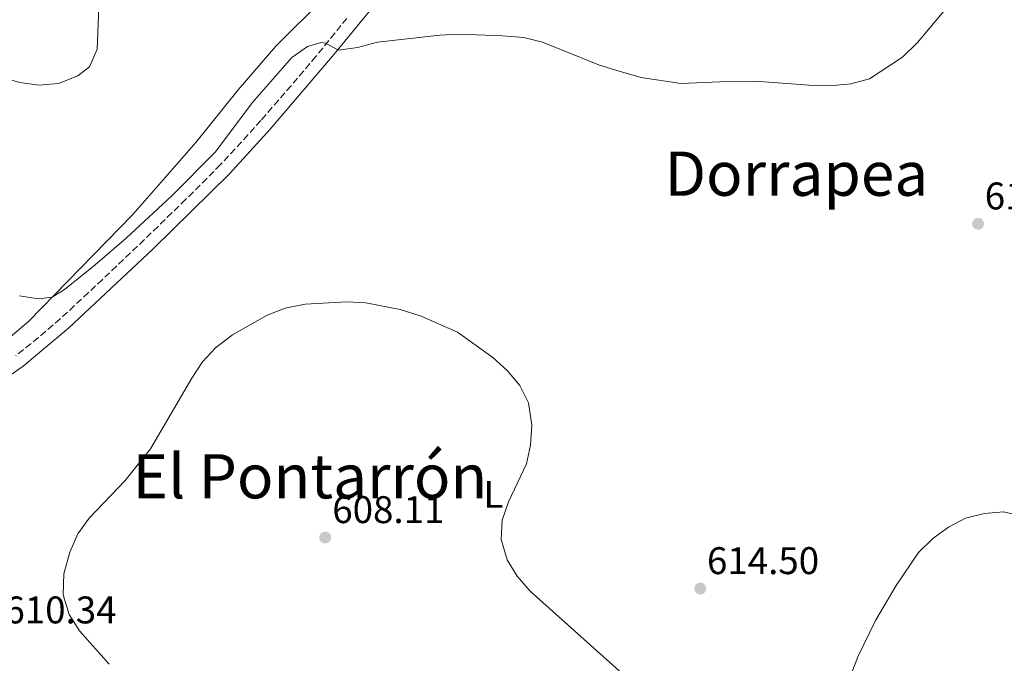
# Model space of a CAD drawing. Units: metres. Extents: x 631414 to 634896, y 4725053 to 4727432.
# Drawn here: x 631812 to 632068, y 4726606 to 4726774 of the extents above; entities that cross this region are included whole.
import ezdxf
from ezdxf.enums import TextEntityAlignment as Align

# ---------------------------------------------------------------- set-up
doc = ezdxf.new("R2010")
doc.units = ezdxf.units.M
doc.header["$MEASUREMENT"] = 0
doc.linetypes.add('DGN Style 3', pattern=[2.435891, 1.739922, -0.695969])
for name, color, linetype, lineweight in [('Camino', 7, 'DGN Style 3', 0), ('Cota de punto acotado terreno', 7, 'Continuous', 0), ('Curva de nivel intermedia', 30, 'Continuous', 0), ('Etiqueta de uso rústico', 92, 'Continuous', 0), ('Línea de cambio de uso (parcela vista)', 92, 'Continuous', 0), ('Margen derecho', 7, 'Continuous', 0), ('Punto acotado terreno (símbolo)', 7, 'Continuous', 0), ('Texto de Área (paraje) menor', 7, 'Continuous', 0)]:
    doc.layers.add(name, color=color, linetype=linetype, lineweight=lineweight)
doc.styles.add('Style-Arial', font='arial.ttf')

# ---------------------------------------------------------------- blocks, each defined once
blk = doc.blocks.new('5PATER')
at = {"layer": 'Punto acotado terreno (símbolo)', "linetype": 'Continuous', "lineweight": 0}
h = blk.add_hatch(color=51, dxfattribs=at)
edge = h.paths.add_edge_path()
edge.add_ellipse((0, 0), major_axis=(-0.11, -0.111), ratio=0.999422, start_angle=0, end_angle=360)

msp = doc.modelspace()

# ---------------------------------------------------------------- linework, layer by layer
at = {"layer": 'Camino', "color": 7, "linetype": 'DGN Style 3', "lineweight": 0}
msp.add_polyline3d([(631896.59, 4726774, 615.53), (631893.46, 4726770.11, 615.19), (631890.32, 4726766.24, 614.91), (631888.55, 4726764.1, 614.79), (631885.34, 4726760.27, 614.62), (631882.09, 4726756.47, 614.49), (631878.82, 4726752.69, 614.39), (631875.54, 4726748.92, 614.29), (631874.22, 4726747.42, 614.26), (631870.89, 4726743.69, 614.18), (631867.52, 4726740, 614.1), (631864.1, 4726736.35, 614), (631863.69, 4726735.92, 613.99), (631860.2, 4726732.34, 613.86), (631856.65, 4726728.82, 613.74), (631854.66, 4726726.86, 613.68), (631851.09, 4726723.37, 613.57), (631847.51, 4726719.89, 613.47), (631843.91, 4726716.42, 613.37), (631840.3, 4726712.96, 613.26), (631836.68, 4726709.52, 613.16), (631833.05, 4726706.08, 613.05), (631829.4, 4726702.65, 612.95), (631825.75, 4726699.23, 612.84), (631825.74, 4726699.22, 612.84), (631822.05, 4726695.85, 612.74), (631818.29, 4726692.57, 612.63), (631814.45, 4726689.36, 612.52), (631810.55, 4726686.23, 612.41)], dxfattribs=at)
at = {"layer": 'Curva de nivel intermedia', "color": 30, "linetype": 'Continuous', "lineweight": 0, "flags": 128}
for points, elevation in [([(632059.14, 4726784.72), (632044.91, 4726767.69), (632041.03, 4726763.9), (632032.46, 4726758.24), (632027.62, 4726756.95), (632022.16, 4726756.48), (632016.8, 4726756.58), (632003.97, 4726757.55), (631993.58, 4726757.5), (631983.45, 4726757.01), (631973.1, 4726758.65), (631967.39, 4726760.23), (631962.31, 4726761.8), (631947.45, 4726767.84), (631942.58, 4726768.98), (631937.05, 4726769.43), (631925.81, 4726769.89), (631920.81, 4726769.61), (631904.6, 4726767.8), (631899.37, 4726766.45), (631894.41, 4726765.72), (631891.03, 4726767.5), (631889.93, 4726767.74), (631886.39, 4726766.67), (631882.26, 4726763.85), (631871.97, 4726751.98), (631862.41, 4726739.27), (631851.14, 4726727.8), (631839.22, 4726716.78), (631831.14, 4726709.88), (631823.18, 4726703.43), (631819.95, 4726701.44), (631816.48, 4726701.04), (631811.54, 4726701.85)], 615), ([(631832.27, 4726781.45), (631831.67, 4726765.98), (631829.67, 4726761.42), (631826.67, 4726759.04), (631821.65, 4726757.02), (631816.53, 4726756.64), (631811.57, 4726757.34), (631806.45, 4726758.77)], 620), ([(631834.79, 4726606.01), (631827.1, 4726614.71), (631824.45, 4726618.94), (631822.82, 4726624.03), (631823.01, 4726629.52), (631824.56, 4726635.19), (631826.67, 4726639.92), (631829.59, 4726643.99), (631838.96, 4726653.82), (631845.57, 4726662.01), (631856.28, 4726680.42), (631859.1, 4726684.65), (631862.48, 4726688.33), (631866.9, 4726691.65), (631875.92, 4726696.78), (631880.56, 4726698.64)], 610), ([(631880.56, 4726698.64), (631885.8, 4726699.68), (631896.58, 4726700.27), (631901.57, 4726699.96), (631910.46, 4726698.26), (631915.9, 4726696.49), (631925.33, 4726692.35), (631934.52, 4726685.76), (631938.25, 4726682.4), (631941.57, 4726678.46), (631943.78, 4726673.98), (631944.67, 4726668.18), (631944.36, 4726662.97), (631943.26, 4726658.09), (631938.6, 4726648.26), (631936.97, 4726643.43), (631936.69, 4726638.43), (631938.25, 4726633.16), (631940.87, 4726628.9), (631944.27, 4726624.99), (631968.16, 4726603.6)], 610), ([(632027.66, 4726603.17), (632029.4, 4726607.9), (632034.07, 4726617.41), (632039.38, 4726626.46), (632045.22, 4726635.1), (632048.91, 4726638.74), (632053.04, 4726641.61), (632057.43, 4726644), (632062.33, 4726645.24), (632067.31, 4726645.66), (632072.84, 4726644.34), (632081.64, 4726639.41), (632095.22, 4726630.7), (632123.38, 4726616.4), (632136.09, 4726606.98), (632144.83, 4726601.1)], 610)]:
    msp.add_lwpolyline(points, dxfattribs=dict(at, elevation=elevation))
at = {"layer": 'Línea de cambio de uso (parcela vista)', "color": 92, "linetype": 'Continuous', "lineweight": 0}
msp.add_polyline3d([(631806.22, 4726688.69, 613.88), (631813.82, 4726695.16, 614.51), (631840.92, 4726722.95, 616.14), (631857.32, 4726741.7, 617.1), (631868.35, 4726755.4, 617.38), (631878.17, 4726766.74, 617.21), (631890.76, 4726779.4, 617.38), (631920.17, 4726810.27, 619.1), (631923.39, 4726814.08, 619.35), (631930.88, 4726824.39, 620.04), (631935.58, 4726830.32, 620.39), (631939.72, 4726833.14, 620.23), (631947.56, 4726835.86, 619.96)], dxfattribs=at)
at = {"layer": 'Margen derecho', "color": 7, "linetype": 'Continuous', "lineweight": 0}
msp.add_polyline3d([(631804.11, 4726677.73, 612.28), (631812.43, 4726683.5, 612.41), (631824.26, 4726693.37, 612.74), (631846.21, 4726714.02, 613.37), (631866.05, 4726733.58, 613.98), (631876.68, 4726745.19, 614.26), (631892.88, 4726764.13, 614.91), (631909.66, 4726784.75, 616.54)], dxfattribs=at)

# ---------------------------------------------------------------- block references
at = {"layer": 'Punto acotado terreno (símbolo)', "color": 7, "linetype": 'Continuous', "lineweight": 0, "xscale": 10, "yscale": 10, "zscale": 10}
for p in [(632060.69, 4726720.55, 611.78), (631890.98, 4726638.96, 608.11), (631988.49, 4726625.69, 614.5)]:
    msp.add_blockref('5PATER', p, dxfattribs=at)

# ---------------------------------------------------------------- texts
at = {"layer": 'Cota de punto acotado terreno', "color": 7, "linetype": 'Continuous', "lineweight": 0, "style": 'Style-Arial'}
for s, p in [('611.78', (632062.43, 4726724.3, 611.78)), ('608.11', (631892.81, 4726642.71, 608.11)), ('614.50', (631990.22, 4726629.44, 614.5)), ('610.34', (631807.58, 4726616.62, 610.34))]:
    msp.add_text(s, height=7, dxfattribs=at).set_placement(p)
at = {"layer": 'Etiqueta de uso rústico', "color": 92, "linetype": 'Continuous', "lineweight": 0, "style": 'Style-Arial'}
msp.add_text('L', height=7, dxfattribs=at).set_placement((631934.7014, 4726650.18, 609.61), align=Align.MIDDLE_CENTER)
at = {"layer": 'Texto de Área (paraje) menor', "color": 7, "linetype": 'Continuous', "lineweight": 0, "style": 'Style-Arial'}
for s, p in [('Dorrapea', (632013.4714, 4726733.59, 612.73)), ('El Pontarrón', (631886.9928, 4726654.88, 609.26))]:
    msp.add_text(s, height=11.5, dxfattribs=at).set_placement(p, align=Align.MIDDLE_CENTER)

doc.saveas('drawing.dxf')
